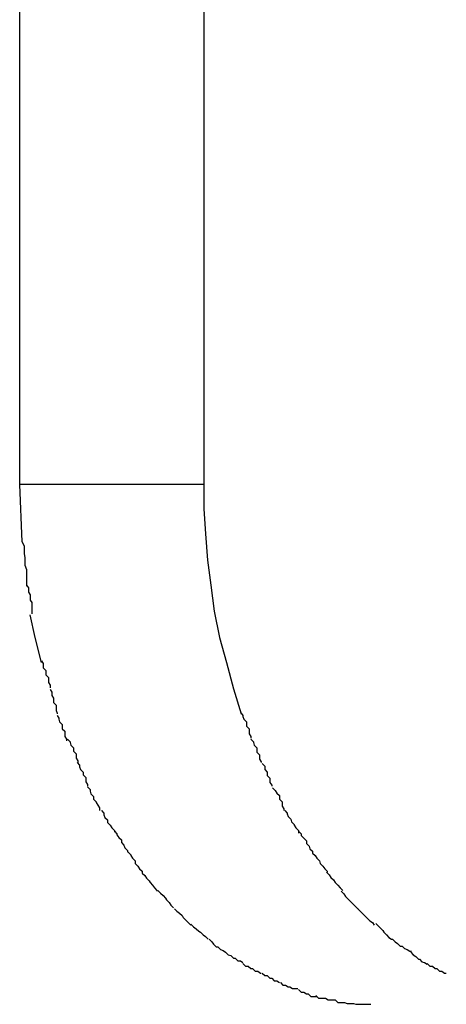
# Model space of a CAD drawing. Extents: x -52 to 52, y -9 to 9.
# Drawn here: x -35 to -35, y 8 to 8 of the extents above; entities that cross this region are included whole.
import ezdxf

# ---------------------------------------------------------------- set-up
doc = ezdxf.new("R2010")
doc.units = 0
doc.layers.get('0').update_dxf_attribs({"linetype": 'CONTINUOUS'})

msp = doc.modelspace()

# ---------------------------------------------------------------- linework, layer by layer
at = {"color": 0}
for points in [[(-34.6319, 7.9608), (-34.6319, 8.0808)], [(-34.6107, 8.0808), (-34.6107, 7.9608)], [(-34.6316, 7.9542), (-34.6319, 7.9608)], [(-34.6107, 7.9608), (-34.6319, 7.9608)], [(-34.6107, 7.9608), (-34.6107, 7.958), (-34.6105, 7.9551), (-34.6103, 7.9521), (-34.6099, 7.9492), (-34.6095, 7.9462), (-34.6089, 7.9432), (-34.6081, 7.9403), (-34.6073, 7.9373), (-34.6064, 7.9344)], [(-34.6316, 7.9542), (-34.6316, 7.9542), (-34.6314, 7.9537), (-34.6314, 7.9534), (-34.6314, 7.9531), (-34.6314, 7.9528), (-34.6313, 7.9524), (-34.6313, 7.9521), (-34.6313, 7.9518), (-34.6313, 7.9515), (-34.6311, 7.951), (-34.6311, 7.9507), (-34.6311, 7.9504), (-34.6311, 7.9501), (-34.6311, 7.9498), (-34.6311, 7.9495), (-34.6311, 7.9492), (-34.6311, 7.9491)], [(-34.6316, 7.9542), (-34.6316, 7.9542), (-34.6314, 7.9537), (-34.6314, 7.9534), (-34.6314, 7.9531), (-34.6314, 7.9528), (-34.6313, 7.9524), (-34.6313, 7.9521), (-34.6313, 7.9518), (-34.6313, 7.9515), (-34.6311, 7.951), (-34.6311, 7.9507), (-34.6311, 7.9504), (-34.6311, 7.9501), (-34.6311, 7.9498), (-34.6311, 7.9495), (-34.6311, 7.9492), (-34.6311, 7.9491)], [(-34.6311, 7.9492), (-34.6311, 7.9492), (-34.6309, 7.9489), (-34.6309, 7.9487), (-34.6309, 7.9484), (-34.6309, 7.9484), (-34.6307, 7.9481), (-34.6307, 7.9478), (-34.6307, 7.9475), (-34.6307, 7.9475), (-34.6305, 7.9472), (-34.6305, 7.9469), (-34.6305, 7.9466), (-34.6305, 7.9466), (-34.6305, 7.9463), (-34.6305, 7.9462), (-34.6305, 7.9459), (-34.6305, 7.9459)], [(-34.6311, 7.9492), (-34.6311, 7.9492), (-34.6309, 7.9489), (-34.6309, 7.9487), (-34.6309, 7.9484), (-34.6309, 7.9484), (-34.6307, 7.9481), (-34.6307, 7.9478), (-34.6307, 7.9475), (-34.6307, 7.9475), (-34.6305, 7.9472), (-34.6305, 7.9469), (-34.6305, 7.9466), (-34.6305, 7.9466), (-34.6305, 7.9463), (-34.6305, 7.9462), (-34.6305, 7.9459), (-34.6305, 7.9459)], [(-34.6294, 7.9403), (-34.6301, 7.9432), (-34.6307, 7.9458)], [(-34.6294, 7.9405), (-34.6294, 7.9405), (-34.6292, 7.9402), (-34.6292, 7.94), (-34.6292, 7.9397), (-34.6292, 7.9397), (-34.6289, 7.9394), (-34.6289, 7.9392), (-34.6289, 7.9389), (-34.6289, 7.9389), (-34.6286, 7.9386), (-34.6286, 7.9383), (-34.6286, 7.938), (-34.6286, 7.938), (-34.6284, 7.9377), (-34.6284, 7.9377), (-34.6284, 7.9374), (-34.6284, 7.9374)], [(-34.6294, 7.9405), (-34.6294, 7.9405), (-34.6292, 7.9402), (-34.6292, 7.94), (-34.6292, 7.9397), (-34.6292, 7.9397), (-34.6289, 7.9394), (-34.6289, 7.9392), (-34.6289, 7.9389), (-34.6289, 7.9389), (-34.6286, 7.9386), (-34.6286, 7.9383), (-34.6286, 7.938), (-34.6286, 7.938), (-34.6284, 7.9377), (-34.6284, 7.9377), (-34.6284, 7.9374), (-34.6284, 7.9374)], [(-34.6284, 7.9372), (-34.6284, 7.9372), (-34.6282, 7.9369), (-34.6282, 7.9368), (-34.6282, 7.9365), (-34.6282, 7.9365), (-34.628, 7.9362), (-34.628, 7.936), (-34.628, 7.9357), (-34.628, 7.9357), (-34.6277, 7.9354), (-34.6277, 7.9351), (-34.6277, 7.9348), (-34.6277, 7.9348), (-34.6276, 7.9345), (-34.6276, 7.9345), (-34.6276, 7.9344), (-34.6276, 7.9344)], [(-34.6284, 7.9372), (-34.6284, 7.9372), (-34.6282, 7.9369), (-34.6282, 7.9368), (-34.6282, 7.9365), (-34.6282, 7.9365), (-34.628, 7.9362), (-34.628, 7.936), (-34.628, 7.9357), (-34.628, 7.9357), (-34.6277, 7.9354), (-34.6277, 7.9351), (-34.6277, 7.9348), (-34.6277, 7.9348), (-34.6276, 7.9345), (-34.6276, 7.9345), (-34.6276, 7.9344), (-34.6276, 7.9344)], [(-34.6064, 7.9345), (-34.6064, 7.9345), (-34.6062, 7.9342), (-34.6062, 7.9341), (-34.6061, 7.9338), (-34.6061, 7.9338), (-34.6058, 7.9335), (-34.6058, 7.9333), (-34.6058, 7.933), (-34.6058, 7.933), (-34.6055, 7.9327), (-34.6055, 7.9324), (-34.6055, 7.9321), (-34.6055, 7.9321), (-34.6053, 7.9318), (-34.6053, 7.9318), (-34.6053, 7.9316), (-34.6053, 7.9316)], [(-34.6064, 7.9345), (-34.6064, 7.9345), (-34.6062, 7.9342), (-34.6062, 7.9341), (-34.6061, 7.9338), (-34.6061, 7.9338), (-34.6058, 7.9335), (-34.6058, 7.9333), (-34.6058, 7.933), (-34.6058, 7.933), (-34.6055, 7.9327), (-34.6055, 7.9324), (-34.6055, 7.9321), (-34.6055, 7.9321), (-34.6053, 7.9318), (-34.6053, 7.9318), (-34.6053, 7.9316), (-34.6053, 7.9316)], [(-34.6276, 7.9342), (-34.6276, 7.9342), (-34.6274, 7.9339), (-34.6274, 7.9338), (-34.6273, 7.9335), (-34.6273, 7.9335), (-34.627, 7.9332), (-34.627, 7.933), (-34.627, 7.9327), (-34.627, 7.9327), (-34.6267, 7.9324), (-34.6267, 7.9321), (-34.6267, 7.9318), (-34.6267, 7.9318), (-34.6265, 7.9315), (-34.6265, 7.9315), (-34.6265, 7.9313), (-34.6265, 7.9313)], [(-34.6276, 7.9342), (-34.6276, 7.9342), (-34.6274, 7.9339), (-34.6274, 7.9338), (-34.6273, 7.9335), (-34.6273, 7.9335), (-34.627, 7.9332), (-34.627, 7.933), (-34.627, 7.9327), (-34.627, 7.9327), (-34.6267, 7.9324), (-34.6267, 7.9321), (-34.6267, 7.9318), (-34.6267, 7.9318), (-34.6265, 7.9315), (-34.6265, 7.9315), (-34.6265, 7.9313), (-34.6265, 7.9313)], [(-34.6264, 7.9315), (-34.6264, 7.9315), (-34.6261, 7.9312), (-34.6261, 7.9311), (-34.626, 7.9308), (-34.626, 7.9308), (-34.6257, 7.9305), (-34.6257, 7.9304), (-34.6257, 7.9301), (-34.6257, 7.9301), (-34.6254, 7.9298), (-34.6254, 7.9296), (-34.6254, 7.9293), (-34.6254, 7.9293), (-34.6252, 7.929), (-34.6252, 7.929), (-34.6252, 7.9288), (-34.6252, 7.9288)], [(-34.6264, 7.9315), (-34.6264, 7.9315), (-34.6261, 7.9312), (-34.6261, 7.9311), (-34.626, 7.9308), (-34.626, 7.9308), (-34.6257, 7.9305), (-34.6257, 7.9304), (-34.6257, 7.9301), (-34.6257, 7.9301), (-34.6254, 7.9298), (-34.6254, 7.9296), (-34.6254, 7.9293), (-34.6254, 7.9293), (-34.6252, 7.929), (-34.6252, 7.929), (-34.6252, 7.9288), (-34.6252, 7.9288)], [(-34.6053, 7.9315), (-34.6053, 7.9315), (-34.605, 7.9312), (-34.605, 7.9311), (-34.6049, 7.9308), (-34.6049, 7.9308), (-34.6046, 7.9305), (-34.6046, 7.9303), (-34.6046, 7.93), (-34.6046, 7.93), (-34.6043, 7.9297), (-34.6043, 7.9295), (-34.6043, 7.9292), (-34.6043, 7.9292), (-34.6041, 7.9289), (-34.6041, 7.9289), (-34.6041, 7.9288), (-34.6041, 7.9288)], [(-34.6053, 7.9315), (-34.6053, 7.9315), (-34.605, 7.9312), (-34.605, 7.9311), (-34.6049, 7.9308), (-34.6049, 7.9308), (-34.6046, 7.9305), (-34.6046, 7.9303), (-34.6046, 7.93), (-34.6046, 7.93), (-34.6043, 7.9297), (-34.6043, 7.9295), (-34.6043, 7.9292), (-34.6043, 7.9292), (-34.6041, 7.9289), (-34.6041, 7.9289), (-34.6041, 7.9288), (-34.6041, 7.9288)], [(-34.6253, 7.9288), (-34.6253, 7.9288), (-34.625, 7.9285), (-34.625, 7.9283), (-34.6249, 7.928), (-34.6249, 7.928), (-34.6246, 7.9277), (-34.6246, 7.9277), (-34.6246, 7.9274), (-34.6246, 7.9274), (-34.6243, 7.9271), (-34.6243, 7.9269), (-34.6243, 7.9266), (-34.6243, 7.9266), (-34.6241, 7.9263), (-34.6241, 7.9263), (-34.6241, 7.9261), (-34.6241, 7.9261)], [(-34.6253, 7.9288), (-34.6253, 7.9288), (-34.625, 7.9285), (-34.625, 7.9283), (-34.6249, 7.928), (-34.6249, 7.928), (-34.6246, 7.9277), (-34.6246, 7.9277), (-34.6246, 7.9274), (-34.6246, 7.9274), (-34.6243, 7.9271), (-34.6243, 7.9269), (-34.6243, 7.9266), (-34.6243, 7.9266), (-34.6241, 7.9263), (-34.6241, 7.9263), (-34.6241, 7.9261), (-34.6241, 7.9261)], [(-34.604, 7.9287), (-34.604, 7.9287), (-34.6037, 7.9284), (-34.6037, 7.9283), (-34.6037, 7.928), (-34.6037, 7.928), (-34.6034, 7.9277), (-34.6034, 7.9276), (-34.6034, 7.9273), (-34.6034, 7.9273), (-34.6031, 7.927), (-34.6031, 7.9268), (-34.6031, 7.9265), (-34.6031, 7.9265), (-34.6029, 7.9262), (-34.6029, 7.9262), (-34.6029, 7.9261), (-34.6029, 7.9261)], [(-34.604, 7.9287), (-34.604, 7.9287), (-34.6037, 7.9284), (-34.6037, 7.9283), (-34.6037, 7.928), (-34.6037, 7.928), (-34.6034, 7.9277), (-34.6034, 7.9276), (-34.6034, 7.9273), (-34.6034, 7.9273), (-34.6031, 7.927), (-34.6031, 7.9268), (-34.6031, 7.9265), (-34.6031, 7.9265), (-34.6029, 7.9262), (-34.6029, 7.9262), (-34.6029, 7.9261), (-34.6029, 7.9261)], [(-34.6241, 7.926), (-34.6241, 7.926), (-34.6238, 7.9257), (-34.6238, 7.9255), (-34.6237, 7.9252), (-34.6237, 7.9252), (-34.6234, 7.9249), (-34.6234, 7.9249), (-34.6234, 7.9246), (-34.6234, 7.9246), (-34.6231, 7.9243), (-34.6231, 7.9242), (-34.6229, 7.9239), (-34.6229, 7.9239), (-34.6227, 7.9236), (-34.6227, 7.9236), (-34.6227, 7.9233), (-34.6227, 7.9233)], [(-34.6241, 7.926), (-34.6241, 7.926), (-34.6238, 7.9257), (-34.6238, 7.9255), (-34.6237, 7.9252), (-34.6237, 7.9252), (-34.6234, 7.9249), (-34.6234, 7.9249), (-34.6234, 7.9246), (-34.6234, 7.9246), (-34.6231, 7.9243), (-34.6231, 7.9242), (-34.6229, 7.9239), (-34.6229, 7.9239), (-34.6227, 7.9236), (-34.6227, 7.9236), (-34.6227, 7.9233), (-34.6227, 7.9233)], [(-34.6028, 7.9259), (-34.6028, 7.9259), (-34.6025, 7.9256), (-34.6025, 7.9256), (-34.6023, 7.9253), (-34.6023, 7.9253), (-34.602, 7.925), (-34.602, 7.9249), (-34.602, 7.9246), (-34.602, 7.9246), (-34.6017, 7.9243), (-34.6017, 7.9241), (-34.6017, 7.9238), (-34.6017, 7.9238), (-34.6015, 7.9235), (-34.6015, 7.9235), (-34.6015, 7.9233), (-34.6015, 7.9233)], [(-34.6028, 7.9259), (-34.6028, 7.9259), (-34.6025, 7.9256), (-34.6025, 7.9256), (-34.6023, 7.9253), (-34.6023, 7.9253), (-34.602, 7.925), (-34.602, 7.9249), (-34.602, 7.9246), (-34.602, 7.9246), (-34.6017, 7.9243), (-34.6017, 7.9241), (-34.6017, 7.9238), (-34.6017, 7.9238), (-34.6015, 7.9235), (-34.6015, 7.9235), (-34.6015, 7.9233), (-34.6015, 7.9233)], [(-34.6225, 7.9233), (-34.6225, 7.9233), (-34.6222, 7.923), (-34.6222, 7.9228), (-34.6221, 7.9225), (-34.6221, 7.9225), (-34.6218, 7.9222), (-34.6218, 7.9222), (-34.6218, 7.9219), (-34.6218, 7.9219), (-34.6215, 7.9216), (-34.6215, 7.9216), (-34.6213, 7.9213), (-34.6213, 7.9213), (-34.621, 7.921), (-34.621, 7.921), (-34.621, 7.9208), (-34.621, 7.9208)], [(-34.6225, 7.9233), (-34.6225, 7.9233), (-34.6222, 7.923), (-34.6222, 7.9228), (-34.6221, 7.9225), (-34.6221, 7.9225), (-34.6218, 7.9222), (-34.6218, 7.9222), (-34.6218, 7.9219), (-34.6218, 7.9219), (-34.6215, 7.9216), (-34.6215, 7.9216), (-34.6213, 7.9213), (-34.6213, 7.9213), (-34.621, 7.921), (-34.621, 7.921), (-34.621, 7.9208), (-34.621, 7.9208)], [(-34.6014, 7.9233), (-34.6014, 7.9233), (-34.6011, 7.923), (-34.6011, 7.9229), (-34.601, 7.9226), (-34.601, 7.9226), (-34.6007, 7.9223), (-34.6007, 7.9223), (-34.6006, 7.922), (-34.6006, 7.922), (-34.6003, 7.9217), (-34.6003, 7.9216), (-34.6001, 7.9213), (-34.6001, 7.9213), (-34.5998, 7.921), (-34.5998, 7.921), (-34.5998, 7.9207), (-34.5998, 7.9207)], [(-34.6014, 7.9233), (-34.6014, 7.9233), (-34.6011, 7.923), (-34.6011, 7.9229), (-34.601, 7.9226), (-34.601, 7.9226), (-34.6007, 7.9223), (-34.6007, 7.9223), (-34.6006, 7.922), (-34.6006, 7.922), (-34.6003, 7.9217), (-34.6003, 7.9216), (-34.6001, 7.9213), (-34.6001, 7.9213), (-34.5998, 7.921), (-34.5998, 7.921), (-34.5998, 7.9207), (-34.5998, 7.9207)], [(-34.621, 7.9209), (-34.621, 7.9209), (-34.6207, 7.9206), (-34.6207, 7.9205), (-34.6205, 7.9202), (-34.6205, 7.9202), (-34.6202, 7.9199), (-34.6202, 7.9199), (-34.6202, 7.9196), (-34.6202, 7.9196), (-34.6199, 7.9193), (-34.6199, 7.9193), (-34.6198, 7.919), (-34.6198, 7.919), (-34.6195, 7.9187), (-34.6195, 7.9187), (-34.6195, 7.9185), (-34.6195, 7.9185)], [(-34.621, 7.9209), (-34.621, 7.9209), (-34.6207, 7.9206), (-34.6207, 7.9205), (-34.6205, 7.9202), (-34.6205, 7.9202), (-34.6202, 7.9199), (-34.6202, 7.9199), (-34.6202, 7.9196), (-34.6202, 7.9196), (-34.6199, 7.9193), (-34.6199, 7.9193), (-34.6198, 7.919), (-34.6198, 7.919), (-34.6195, 7.9187), (-34.6195, 7.9187), (-34.6195, 7.9185), (-34.6195, 7.9185)], [(-34.5998, 7.9209), (-34.5998, 7.9209), (-34.5995, 7.9206), (-34.5995, 7.9204), (-34.5992, 7.9201), (-34.5992, 7.9201), (-34.5989, 7.9198), (-34.5989, 7.9198), (-34.5989, 7.9195), (-34.5989, 7.9195), (-34.5986, 7.9192), (-34.5986, 7.9192), (-34.5985, 7.9189), (-34.5985, 7.9189), (-34.5982, 7.9186), (-34.5982, 7.9186), (-34.5982, 7.9184), (-34.5982, 7.9184)], [(-34.5998, 7.9209), (-34.5998, 7.9209), (-34.5995, 7.9206), (-34.5995, 7.9204), (-34.5992, 7.9201), (-34.5992, 7.9201), (-34.5989, 7.9198), (-34.5989, 7.9198), (-34.5989, 7.9195), (-34.5989, 7.9195), (-34.5986, 7.9192), (-34.5986, 7.9192), (-34.5985, 7.9189), (-34.5985, 7.9189), (-34.5982, 7.9186), (-34.5982, 7.9186), (-34.5982, 7.9184), (-34.5982, 7.9184)], [(-34.6194, 7.9185), (-34.6194, 7.9185), (-34.6191, 7.9182), (-34.6191, 7.9181), (-34.6189, 7.9178), (-34.6189, 7.9178), (-34.6186, 7.9175), (-34.6186, 7.9175), (-34.6186, 7.9172), (-34.6186, 7.9172), (-34.6183, 7.9169), (-34.6183, 7.9169), (-34.6181, 7.9166), (-34.6181, 7.9166), (-34.6178, 7.9163), (-34.6178, 7.9163), (-34.6178, 7.9161), (-34.6178, 7.9161)], [(-34.6194, 7.9185), (-34.6194, 7.9185), (-34.6191, 7.9182), (-34.6191, 7.9181), (-34.6189, 7.9178), (-34.6189, 7.9178), (-34.6186, 7.9175), (-34.6186, 7.9175), (-34.6186, 7.9172), (-34.6186, 7.9172), (-34.6183, 7.9169), (-34.6183, 7.9169), (-34.6181, 7.9166), (-34.6181, 7.9166), (-34.6178, 7.9163), (-34.6178, 7.9163), (-34.6178, 7.9161), (-34.6178, 7.9161)], [(-34.5982, 7.9184), (-34.5982, 7.9184), (-34.5979, 7.9181), (-34.5979, 7.9181), (-34.5977, 7.9178), (-34.5977, 7.9178), (-34.5974, 7.9175), (-34.5974, 7.9175), (-34.5973, 7.9172), (-34.5973, 7.9172), (-34.597, 7.9169), (-34.597, 7.9169), (-34.5968, 7.9166), (-34.5968, 7.9166), (-34.5965, 7.9163), (-34.5965, 7.9163), (-34.5965, 7.9162), (-34.5965, 7.9162)], [(-34.5982, 7.9184), (-34.5982, 7.9184), (-34.5979, 7.9181), (-34.5979, 7.9181), (-34.5977, 7.9178), (-34.5977, 7.9178), (-34.5974, 7.9175), (-34.5974, 7.9175), (-34.5973, 7.9172), (-34.5973, 7.9172), (-34.597, 7.9169), (-34.597, 7.9169), (-34.5968, 7.9166), (-34.5968, 7.9166), (-34.5965, 7.9163), (-34.5965, 7.9163), (-34.5965, 7.9162), (-34.5965, 7.9162)], [(-34.5966, 7.9162), (-34.5966, 7.9162), (-34.5963, 7.9159), (-34.5963, 7.9159), (-34.5961, 7.9156), (-34.5961, 7.9156), (-34.5958, 7.9153), (-34.5958, 7.9153), (-34.5956, 7.915), (-34.5956, 7.915), (-34.5953, 7.9147), (-34.5953, 7.9147), (-34.595, 7.9144), (-34.595, 7.9144), (-34.5947, 7.9141), (-34.5947, 7.9141), (-34.5947, 7.9141), (-34.5947, 7.9141)], [(-34.5966, 7.9162), (-34.5966, 7.9162), (-34.5963, 7.9159), (-34.5963, 7.9159), (-34.5961, 7.9156), (-34.5961, 7.9156), (-34.5958, 7.9153), (-34.5958, 7.9153), (-34.5956, 7.915), (-34.5956, 7.915), (-34.5953, 7.9147), (-34.5953, 7.9147), (-34.595, 7.9144), (-34.595, 7.9144), (-34.5947, 7.9141), (-34.5947, 7.9141), (-34.5947, 7.9141), (-34.5947, 7.9141)], [(-34.6178, 7.9161), (-34.6178, 7.9161), (-34.6175, 7.9158), (-34.6175, 7.9158), (-34.6173, 7.9155), (-34.6173, 7.9155), (-34.617, 7.9152), (-34.617, 7.9152), (-34.6169, 7.915), (-34.6169, 7.915), (-34.6166, 7.9147), (-34.6166, 7.9147), (-34.6164, 7.9144), (-34.6164, 7.9144), (-34.6161, 7.9141), (-34.6161, 7.9141), (-34.6161, 7.914), (-34.6161, 7.914)], [(-34.6178, 7.9161), (-34.6178, 7.9161), (-34.6175, 7.9158), (-34.6175, 7.9158), (-34.6173, 7.9155), (-34.6173, 7.9155), (-34.617, 7.9152), (-34.617, 7.9152), (-34.6169, 7.915), (-34.6169, 7.915), (-34.6166, 7.9147), (-34.6166, 7.9147), (-34.6164, 7.9144), (-34.6164, 7.9144), (-34.6161, 7.9141), (-34.6161, 7.9141), (-34.6161, 7.914), (-34.6161, 7.914)], [(-34.616, 7.9141), (-34.616, 7.9141), (-34.6157, 7.9138), (-34.6157, 7.9138), (-34.6154, 7.9135), (-34.6154, 7.9135), (-34.6151, 7.9132), (-34.6151, 7.9132), (-34.615, 7.913), (-34.615, 7.913), (-34.6147, 7.9127), (-34.6147, 7.9127), (-34.6145, 7.9124), (-34.6145, 7.9124), (-34.6142, 7.9121), (-34.6142, 7.9121), (-34.6142, 7.9121), (-34.6142, 7.9121)], [(-34.616, 7.9141), (-34.616, 7.9141), (-34.6157, 7.9138), (-34.6157, 7.9138), (-34.6154, 7.9135), (-34.6154, 7.9135), (-34.6151, 7.9132), (-34.6151, 7.9132), (-34.615, 7.913), (-34.615, 7.913), (-34.6147, 7.9127), (-34.6147, 7.9127), (-34.6145, 7.9124), (-34.6145, 7.9124), (-34.6142, 7.9121), (-34.6142, 7.9121), (-34.6142, 7.9121), (-34.6142, 7.9121)], [(-34.5949, 7.914), (-34.5949, 7.914), (-34.5946, 7.9137), (-34.5946, 7.9137), (-34.5944, 7.9134), (-34.5944, 7.9134), (-34.5941, 7.9131), (-34.5941, 7.9131), (-34.5939, 7.9129), (-34.5939, 7.9129), (-34.5936, 7.9126), (-34.5936, 7.9126), (-34.5933, 7.9123), (-34.5933, 7.9123), (-34.593, 7.912), (-34.593, 7.912), (-34.5929, 7.912), (-34.5929, 7.912)], [(-34.5949, 7.914), (-34.5949, 7.914), (-34.5946, 7.9137), (-34.5946, 7.9137), (-34.5944, 7.9134), (-34.5944, 7.9134), (-34.5941, 7.9131), (-34.5941, 7.9131), (-34.5939, 7.9129), (-34.5939, 7.9129), (-34.5936, 7.9126), (-34.5936, 7.9126), (-34.5933, 7.9123), (-34.5933, 7.9123), (-34.593, 7.912), (-34.593, 7.912), (-34.5929, 7.912), (-34.5929, 7.912)], [(-34.6141, 7.912), (-34.6141, 7.912), (-34.6138, 7.9117), (-34.6138, 7.9117), (-34.6135, 7.9115), (-34.6135, 7.9115), (-34.6132, 7.9112), (-34.6132, 7.9112), (-34.6131, 7.911), (-34.6131, 7.911), (-34.6128, 7.9107), (-34.6128, 7.9107), (-34.6125, 7.9104), (-34.6125, 7.9104), (-34.6122, 7.9101), (-34.6122, 7.9101), (-34.6122, 7.9101), (-34.6122, 7.9101)], [(-34.6141, 7.912), (-34.6141, 7.912), (-34.6138, 7.9117), (-34.6138, 7.9117), (-34.6135, 7.9115), (-34.6135, 7.9115), (-34.6132, 7.9112), (-34.6132, 7.9112), (-34.6131, 7.911), (-34.6131, 7.911), (-34.6128, 7.9107), (-34.6128, 7.9107), (-34.6125, 7.9104), (-34.6125, 7.9104), (-34.6122, 7.9101), (-34.6122, 7.9101), (-34.6122, 7.9101), (-34.6122, 7.9101)], [(-34.5929, 7.9119), (-34.5929, 7.9119), (-34.5926, 7.9116), (-34.5926, 7.9116), (-34.5924, 7.9114), (-34.5924, 7.9114), (-34.5921, 7.9111), (-34.5921, 7.9111), (-34.5919, 7.9109), (-34.5919, 7.9109), (-34.5916, 7.9106), (-34.5916, 7.9106), (-34.5913, 7.9104), (-34.5913, 7.9104), (-34.5911, 7.9101), (-34.5911, 7.9101), (-34.5911, 7.9101), (-34.5911, 7.9101)], [(-34.5929, 7.9119), (-34.5929, 7.9119), (-34.5926, 7.9116), (-34.5926, 7.9116), (-34.5924, 7.9114), (-34.5924, 7.9114), (-34.5921, 7.9111), (-34.5921, 7.9111), (-34.5919, 7.9109), (-34.5919, 7.9109), (-34.5916, 7.9106), (-34.5916, 7.9106), (-34.5913, 7.9104), (-34.5913, 7.9104), (-34.5911, 7.9101), (-34.5911, 7.9101), (-34.5911, 7.9101), (-34.5911, 7.9101)], [(-34.6122, 7.9102), (-34.6122, 7.9102), (-34.6119, 7.9099), (-34.6119, 7.9099), (-34.6116, 7.9097), (-34.6116, 7.9097), (-34.6113, 7.9094), (-34.6113, 7.9094), (-34.6111, 7.9093), (-34.6111, 7.9093), (-34.6108, 7.909), (-34.6108, 7.909), (-34.6105, 7.9088), (-34.6105, 7.9088), (-34.6102, 7.9085), (-34.6102, 7.9085), (-34.6102, 7.9085), (-34.6102, 7.9085)], [(-34.6122, 7.9102), (-34.6122, 7.9102), (-34.6119, 7.9099), (-34.6119, 7.9099), (-34.6116, 7.9097), (-34.6116, 7.9097), (-34.6113, 7.9094), (-34.6113, 7.9094), (-34.6111, 7.9093), (-34.6111, 7.9093), (-34.6108, 7.909), (-34.6108, 7.909), (-34.6105, 7.9088), (-34.6105, 7.9088), (-34.6102, 7.9085), (-34.6102, 7.9085), (-34.6102, 7.9085), (-34.6102, 7.9085)], [(-34.5909, 7.9103), (-34.5909, 7.9103), (-34.5906, 7.91), (-34.5906, 7.91), (-34.5904, 7.9098), (-34.5904, 7.9098), (-34.5901, 7.9095), (-34.5901, 7.9095), (-34.59, 7.9093), (-34.59, 7.9093), (-34.5897, 7.909), (-34.5897, 7.909), (-34.5894, 7.9087), (-34.5894, 7.9087), (-34.5891, 7.9085), (-34.5891, 7.9085), (-34.589, 7.9085), (-34.589, 7.9085)], [(-34.5909, 7.9103), (-34.5909, 7.9103), (-34.5906, 7.91), (-34.5906, 7.91), (-34.5904, 7.9098), (-34.5904, 7.9098), (-34.5901, 7.9095), (-34.5901, 7.9095), (-34.59, 7.9093), (-34.59, 7.9093), (-34.5897, 7.909), (-34.5897, 7.909), (-34.5894, 7.9087), (-34.5894, 7.9087), (-34.5891, 7.9085), (-34.5891, 7.9085), (-34.589, 7.9085), (-34.589, 7.9085)], [(-34.6101, 7.9085), (-34.6101, 7.9085), (-34.6098, 7.9082), (-34.6098, 7.9082), (-34.6096, 7.9079), (-34.6096, 7.9079), (-34.6093, 7.9076), (-34.6093, 7.9076), (-34.6091, 7.9076), (-34.6091, 7.9076), (-34.6088, 7.9073), (-34.6088, 7.9073), (-34.6085, 7.9072), (-34.6085, 7.9072), (-34.6082, 7.907), (-34.6082, 7.907), (-34.6082, 7.907), (-34.6082, 7.907)], [(-34.6101, 7.9085), (-34.6101, 7.9085), (-34.6098, 7.9082), (-34.6098, 7.9082), (-34.6096, 7.9079), (-34.6096, 7.9079), (-34.6093, 7.9076), (-34.6093, 7.9076), (-34.6091, 7.9076), (-34.6091, 7.9076), (-34.6088, 7.9073), (-34.6088, 7.9073), (-34.6085, 7.9072), (-34.6085, 7.9072), (-34.6082, 7.907), (-34.6082, 7.907), (-34.6082, 7.907), (-34.6082, 7.907)], [(-34.589, 7.9085), (-34.589, 7.9085), (-34.5887, 7.9082), (-34.5887, 7.9082), (-34.5884, 7.908), (-34.5884, 7.908), (-34.5881, 7.9077), (-34.5881, 7.9077), (-34.5879, 7.9077), (-34.5879, 7.9077), (-34.5876, 7.9074), (-34.5876, 7.9074), (-34.5873, 7.9073), (-34.5873, 7.9073), (-34.587, 7.9071), (-34.587, 7.9071), (-34.5868, 7.9071), (-34.5868, 7.9071)], [(-34.589, 7.9085), (-34.589, 7.9085), (-34.5887, 7.9082), (-34.5887, 7.9082), (-34.5884, 7.908), (-34.5884, 7.908), (-34.5881, 7.9077), (-34.5881, 7.9077), (-34.5879, 7.9077), (-34.5879, 7.9077), (-34.5876, 7.9074), (-34.5876, 7.9074), (-34.5873, 7.9073), (-34.5873, 7.9073), (-34.587, 7.9071), (-34.587, 7.9071), (-34.5868, 7.9071), (-34.5868, 7.9071)], [(-34.6082, 7.907), (-34.6082, 7.907), (-34.6079, 7.9067), (-34.6079, 7.9067), (-34.6076, 7.9066), (-34.6076, 7.9066), (-34.6073, 7.9063), (-34.6073, 7.9063), (-34.6071, 7.9063), (-34.6071, 7.9063), (-34.6068, 7.906), (-34.6068, 7.906), (-34.6065, 7.906), (-34.6065, 7.906), (-34.6062, 7.9058), (-34.6062, 7.9058), (-34.6062, 7.9058), (-34.6062, 7.9058)], [(-34.6082, 7.907), (-34.6082, 7.907), (-34.6079, 7.9067), (-34.6079, 7.9067), (-34.6076, 7.9066), (-34.6076, 7.9066), (-34.6073, 7.9063), (-34.6073, 7.9063), (-34.6071, 7.9063), (-34.6071, 7.9063), (-34.6068, 7.906), (-34.6068, 7.906), (-34.6065, 7.906), (-34.6065, 7.906), (-34.6062, 7.9058), (-34.6062, 7.9058), (-34.6062, 7.9058), (-34.6062, 7.9058)], [(-34.5869, 7.907), (-34.5869, 7.907), (-34.5866, 7.9067), (-34.5866, 7.9067), (-34.5863, 7.9065), (-34.5863, 7.9065), (-34.586, 7.9062), (-34.586, 7.9062), (-34.5859, 7.9062), (-34.5859, 7.9062), (-34.5856, 7.9059), (-34.5856, 7.9059), (-34.5853, 7.9058), (-34.5853, 7.9058), (-34.585, 7.9056), (-34.585, 7.9056), (-34.585, 7.9056), (-34.585, 7.9056)], [(-34.5869, 7.907), (-34.5869, 7.907), (-34.5866, 7.9067), (-34.5866, 7.9067), (-34.5863, 7.9065), (-34.5863, 7.9065), (-34.586, 7.9062), (-34.586, 7.9062), (-34.5859, 7.9062), (-34.5859, 7.9062), (-34.5856, 7.9059), (-34.5856, 7.9059), (-34.5853, 7.9058), (-34.5853, 7.9058), (-34.585, 7.9056), (-34.585, 7.9056), (-34.585, 7.9056), (-34.585, 7.9056)], [(-34.6062, 7.9057), (-34.6062, 7.9057), (-34.6059, 7.9054), (-34.6059, 7.9054), (-34.6056, 7.9054), (-34.6056, 7.9054), (-34.6053, 7.9051), (-34.6053, 7.9051), (-34.6051, 7.9051), (-34.6051, 7.9051), (-34.6048, 7.9048), (-34.6048, 7.9048), (-34.6045, 7.9048), (-34.6045, 7.9048), (-34.6042, 7.9046), (-34.6042, 7.9046), (-34.6041, 7.9046), (-34.6041, 7.9046)], [(-34.6062, 7.9057), (-34.6062, 7.9057), (-34.6059, 7.9054), (-34.6059, 7.9054), (-34.6056, 7.9054), (-34.6056, 7.9054), (-34.6053, 7.9051), (-34.6053, 7.9051), (-34.6051, 7.9051), (-34.6051, 7.9051), (-34.6048, 7.9048), (-34.6048, 7.9048), (-34.6045, 7.9048), (-34.6045, 7.9048), (-34.6042, 7.9046), (-34.6042, 7.9046), (-34.6041, 7.9046), (-34.6041, 7.9046)], [(-34.585, 7.9057), (-34.585, 7.9057), (-34.5847, 7.9054), (-34.5847, 7.9054), (-34.5844, 7.9054), (-34.5844, 7.9054), (-34.5841, 7.9051), (-34.5841, 7.9051), (-34.5839, 7.9051), (-34.5839, 7.9051), (-34.5836, 7.9048), (-34.5836, 7.9048), (-34.5833, 7.9048), (-34.5833, 7.9048), (-34.583, 7.9046), (-34.583, 7.9046), (-34.5828, 7.9046), (-34.5828, 7.9046)], [(-34.585, 7.9057), (-34.585, 7.9057), (-34.5847, 7.9054), (-34.5847, 7.9054), (-34.5844, 7.9054), (-34.5844, 7.9054), (-34.5841, 7.9051), (-34.5841, 7.9051), (-34.5839, 7.9051), (-34.5839, 7.9051), (-34.5836, 7.9048), (-34.5836, 7.9048), (-34.5833, 7.9048), (-34.5833, 7.9048), (-34.583, 7.9046), (-34.583, 7.9046), (-34.5828, 7.9046), (-34.5828, 7.9046)], [(-34.604, 7.9046), (-34.604, 7.9046), (-34.6037, 7.9043), (-34.6037, 7.9043), (-34.6034, 7.9043), (-34.6034, 7.9043), (-34.6031, 7.904), (-34.6031, 7.904), (-34.6029, 7.904), (-34.6029, 7.904), (-34.6026, 7.9037), (-34.6026, 7.9037), (-34.6023, 7.9037), (-34.6023, 7.9037), (-34.602, 7.9035), (-34.602, 7.9035), (-34.602, 7.9035), (-34.602, 7.9035)], [(-34.604, 7.9046), (-34.604, 7.9046), (-34.6037, 7.9043), (-34.6037, 7.9043), (-34.6034, 7.9043), (-34.6034, 7.9043), (-34.6031, 7.904), (-34.6031, 7.904), (-34.6029, 7.904), (-34.6029, 7.904), (-34.6026, 7.9037), (-34.6026, 7.9037), (-34.6023, 7.9037), (-34.6023, 7.9037), (-34.602, 7.9035), (-34.602, 7.9035), (-34.602, 7.9035), (-34.602, 7.9035)], [(-34.6019, 7.9035), (-34.6019, 7.9035), (-34.6016, 7.9032), (-34.6016, 7.9032), (-34.6013, 7.9032), (-34.6013, 7.9032), (-34.601, 7.903), (-34.601, 7.903), (-34.6008, 7.903), (-34.6008, 7.903), (-34.6005, 7.9028), (-34.6005, 7.9028), (-34.6002, 7.9028), (-34.6002, 7.9028), (-34.5999, 7.9028), (-34.5999, 7.9028), (-34.5999, 7.9028), (-34.5999, 7.9028)], [(-34.6019, 7.9035), (-34.6019, 7.9035), (-34.6016, 7.9032), (-34.6016, 7.9032), (-34.6013, 7.9032), (-34.6013, 7.9032), (-34.601, 7.903), (-34.601, 7.903), (-34.6008, 7.903), (-34.6008, 7.903), (-34.6005, 7.9028), (-34.6005, 7.9028), (-34.6002, 7.9028), (-34.6002, 7.9028), (-34.5999, 7.9028), (-34.5999, 7.9028), (-34.5999, 7.9028), (-34.5999, 7.9028)], [(-34.5998, 7.9027), (-34.5998, 7.9027), (-34.5995, 7.9024), (-34.5995, 7.9024), (-34.5992, 7.9024), (-34.5992, 7.9024), (-34.5989, 7.9022), (-34.5989, 7.9022), (-34.5987, 7.9022), (-34.5987, 7.9022), (-34.5984, 7.9019), (-34.5984, 7.9019), (-34.5981, 7.9019), (-34.5981, 7.9019), (-34.5978, 7.9019), (-34.5978, 7.9019), (-34.5977, 7.9019), (-34.5977, 7.9019)], [(-34.5998, 7.9027), (-34.5998, 7.9027), (-34.5995, 7.9024), (-34.5995, 7.9024), (-34.5992, 7.9024), (-34.5992, 7.9024), (-34.5989, 7.9022), (-34.5989, 7.9022), (-34.5987, 7.9022), (-34.5987, 7.9022), (-34.5984, 7.9019), (-34.5984, 7.9019), (-34.5981, 7.9019), (-34.5981, 7.9019), (-34.5978, 7.9019), (-34.5978, 7.9019), (-34.5977, 7.9019), (-34.5977, 7.9019)], [(-34.5978, 7.902), (-34.5978, 7.902), (-34.5975, 7.9017), (-34.5975, 7.9017), (-34.5972, 7.9017), (-34.5972, 7.9017), (-34.5969, 7.9017), (-34.5969, 7.9017), (-34.5967, 7.9017), (-34.5967, 7.9017), (-34.5964, 7.9015), (-34.5964, 7.9015), (-34.5961, 7.9015), (-34.5961, 7.9015), (-34.5958, 7.9015), (-34.5958, 7.9015), (-34.5956, 7.9015), (-34.5956, 7.9015)], [(-34.5978, 7.902), (-34.5978, 7.902), (-34.5975, 7.9017), (-34.5975, 7.9017), (-34.5972, 7.9017), (-34.5972, 7.9017), (-34.5969, 7.9017), (-34.5969, 7.9017), (-34.5967, 7.9017), (-34.5967, 7.9017), (-34.5964, 7.9015), (-34.5964, 7.9015), (-34.5961, 7.9015), (-34.5961, 7.9015), (-34.5958, 7.9015), (-34.5958, 7.9015), (-34.5956, 7.9015), (-34.5956, 7.9015)], [(-34.5956, 7.9015), (-34.5956, 7.9015), (-34.5953, 7.9012), (-34.5953, 7.9012), (-34.595, 7.9012), (-34.595, 7.9012), (-34.5947, 7.9012), (-34.5947, 7.9012), (-34.5945, 7.9012), (-34.5945, 7.9012), (-34.5942, 7.9011), (-34.5942, 7.9011), (-34.5939, 7.9011), (-34.5939, 7.9011), (-34.5936, 7.9011), (-34.5936, 7.9011), (-34.5935, 7.9011), (-34.5935, 7.9011)], [(-34.5956, 7.9015), (-34.5956, 7.9015), (-34.5953, 7.9012), (-34.5953, 7.9012), (-34.595, 7.9012), (-34.595, 7.9012), (-34.5947, 7.9012), (-34.5947, 7.9012), (-34.5945, 7.9012), (-34.5945, 7.9012), (-34.5942, 7.9011), (-34.5942, 7.9011), (-34.5939, 7.9011), (-34.5939, 7.9011), (-34.5936, 7.9011), (-34.5936, 7.9011), (-34.5935, 7.9011), (-34.5935, 7.9011)], [(-34.5935, 7.9011), (-34.5935, 7.9011), (-34.5932, 7.901), (-34.5932, 7.901), (-34.5929, 7.901), (-34.5929, 7.901), (-34.5926, 7.901), (-34.5926, 7.901), (-34.5924, 7.901), (-34.5924, 7.901), (-34.5921, 7.901), (-34.5921, 7.901), (-34.5918, 7.901), (-34.5918, 7.901), (-34.5915, 7.901), (-34.5915, 7.901), (-34.5915, 7.901), (-34.5915, 7.901)], [(-34.5935, 7.9011), (-34.5935, 7.9011), (-34.5932, 7.901), (-34.5932, 7.901), (-34.5929, 7.901), (-34.5929, 7.901), (-34.5926, 7.901), (-34.5926, 7.901), (-34.5924, 7.901), (-34.5924, 7.901), (-34.5921, 7.901), (-34.5921, 7.901), (-34.5918, 7.901), (-34.5918, 7.901), (-34.5915, 7.901), (-34.5915, 7.901), (-34.5915, 7.901), (-34.5915, 7.901)]]:
    msp.add_lwpolyline(points, dxfattribs=at)

doc.saveas('drawing.dxf')
